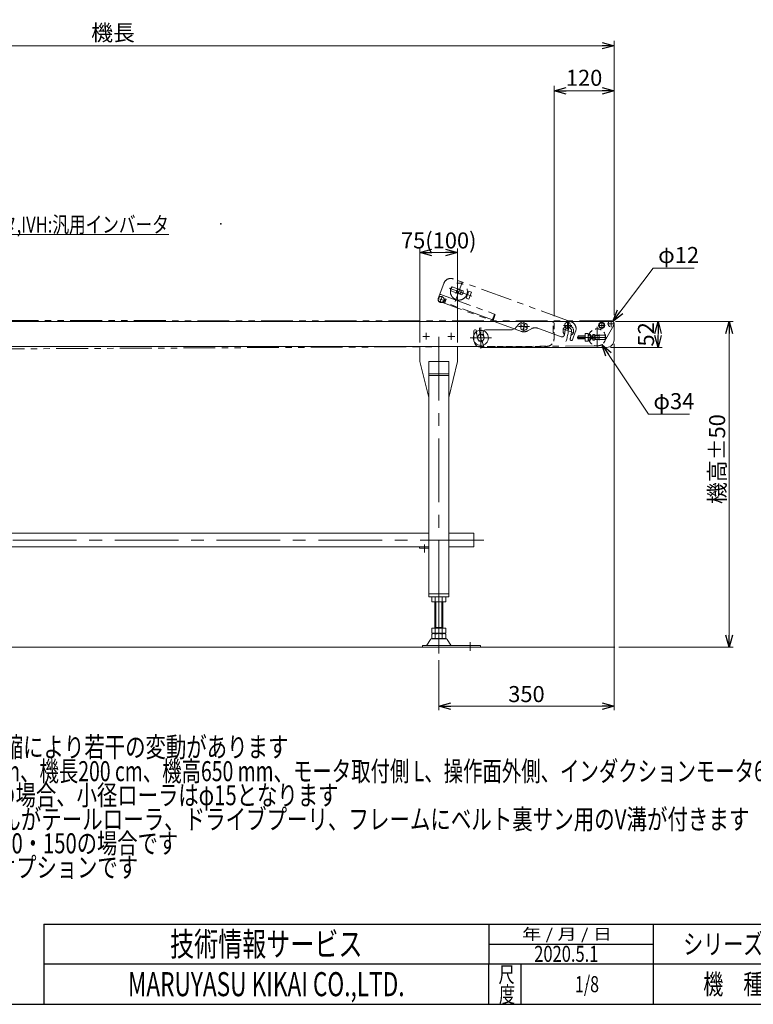
# Model space of a CAD drawing. Units: millimetres. Extents: x -2292 to 2292, y -1544 to 1544.
# Drawn here: x -828 to 636, y -1504 to 461 of the extents above; entities that cross this region are included whole.
import ezdxf
from ezdxf.enums import TextEntityAlignment as Align

# ---------------------------------------------------------------- set-up
doc = ezdxf.new("R2010")
doc.units = ezdxf.units.MM
doc.header["$LTSCALE"] = 2
doc.header["$PDSIZE"] = 1
for name, pattern in [('CENTER', [50.8, 31.75, -6.35, 6.35, -6.35]), ('CENTERX2', [101.6, 63.5, -12.7, 12.7, -12.7]), ('DASHED2', [9.525, 6.35, -3.175]), ('PHANTOM', [63.5, 31.75, -6.35, 6.35, -6.35, 6.35, -6.35])]:
    doc.linetypes.add(name, pattern=pattern)
for name, color, linetype in [('10', 7, 'Continuous'), ('11', 7, 'Continuous'), ('12', 7, 'Continuous'), ('13', 7, 'Continuous'), ('18', 7, 'Continuous'), ('3', 7, 'Continuous'), ('4', 7, 'Continuous'), ('8', 7, 'Continuous'), ('9', 7, 'Continuous'), ('ZUWAKU', 7, 'Continuous')]:
    doc.layers.add(name, color=color, linetype=linetype)
doc.styles.add('dcStyle0', font='ＭＳ Ｐゴシック', dxfattribs={"width": 0.75})
doc.styles.add('dcStyle1', font='txt.shx', dxfattribs={"width": 1.2, "bigfont": 'bigfont'})
doc.dimstyles.new('dc_Diam06', dxfattribs={"dimtxt": 32, "dimasz": 24.000015, "dimexe": 8, "dimexo": 8, "dimgap": 10, "dimtad": 2, "dimtih": 1, "dimtoh": 1, "dimdec": 1, "dimdsep": 46, "dimtxsty": 'dcStyle0', "dimblk1": 'OPEN30', "dimblk2": 'OPEN30', "dimsah": 1, "dimcen": 0.09, "dimclrd": 2, "dimclre": 2, "dimclrt": 2, "dimadec": 0, "dimazin": 2, "dimtfac": 1, "dimtdec": 4, "dimtofl": 0, "dimtmove": 0, "dimatfit": 3, "dimfxl": 1, "dimarcsym": 1})
doc.dimstyles.new('dc_Rotated', dxfattribs={"dimtxt": 32, "dimasz": 24.000015, "dimexe": 10, "dimexo": 8, "dimgap": 10, "dimtad": 3, "dimdsep": 46, "dimtxsty": 'dcStyle0', "dimblk1": 'OPEN30', "dimblk2": 'OPEN30', "dimsah": 1, "dimcen": 0.09, "dimclrd": 2, "dimclre": 2, "dimclrt": 2, "dimadec": 0, "dimazin": 2, "dimtfac": 1, "dimtdec": 4, "dimtmove": 0, "dimatfit": 3, "dimfxl": 1, "dimarcsym": 1})

# ---------------------------------------------------------------- blocks, each defined once
blk = doc.blocks.new('_OPEN30')
at = {"color": 0, "linetype": 'ByBlock', "lineweight": -2}
for p, q in [((-1, 0.267949), (0, 0)), ((0, 0), (-1, -0.267949)), ((0, 0), (-1, 0))]:
    blk.add_line(p, q, dxfattribs=at)
blk = doc.blocks.new('*D2')
at = {"color": 2, "linetype": 'Continuous', "lineweight": 13}
for p, q in [((-1641.8, -161.2), (-1641.8, 418.8)), ((358.2, -129.2), (358.2, 418.8)), ((-1641.8, 408.8), (358.2, 408.8))]:
    blk.add_line(p, q, dxfattribs=at)
at = {"color": 2, "xscale": 24.00002246092228, "yscale": 23.99991494578914}
for p, rotation in [((-1641.8, 408.8), 180), ((358.2, 408.8), 360)]:
    blk.add_blockref('_OPEN30', p, dxfattribs=dict(at, rotation=rotation))
at = {"color": 2, "insert": (-641.8, 418.8), "char_height": 32, "width": 120, "attachment_point": 8, "style": 'dcStyle0'}
blk.add_mtext('\\T1.00;機長', dxfattribs=at)
blk = doc.blocks.new('*D6')
at = {"color": 2, "linetype": 'Continuous', "lineweight": 13}
for p, q in [((238.2, -131.2), (238.2, 328.8)), ((238.2, 318.8), (358.2, 318.8)), ((358.2, -129.2), (358.2, 328.8))]:
    blk.add_line(p, q, dxfattribs=at)
at = {"color": 2, "xscale": 24.00002246092228, "yscale": 23.99991494578914}
for p, rotation in [((238.2, 318.8), 180), ((358.2, 318.8), 360)]:
    blk.add_blockref('_OPEN30', p, dxfattribs=dict(at, rotation=rotation))
at = {"color": 2, "insert": (298.2, 328.8), "char_height": 32, "width": 100, "attachment_point": 8, "style": 'dcStyle0'}
blk.add_mtext('\\T1.00;120', dxfattribs=at)
blk = doc.blocks.new('DC_GROUP_W_FB21_RE_010_65')
at = {"layer": '3', "color": 3, "linetype": 'CENTERX2', "lineweight": 13}
for p, q in [((92.2, -153.2), (92.2, -195.2)), ((113.2, -174.2), (71.2, -174.2))]:
    blk.add_line(p, q, dxfattribs=at)
at = {"layer": '3', "color": 7, "linetype": 'Continuous', "lineweight": 13}
blk.add_circle((92.2, -174.2), 15, dxfattribs=at)
blk = doc.blocks.new('DC_GROUP_W_FB21_RE_010_64')
at = {"layer": '3', "linetype": 'Continuous'}
blk.add_blockref('DC_GROUP_W_FB21_RE_010_65', (0, 0), dxfattribs=at)
blk = doc.blocks.new('*D82')
at = {"color": 2, "linetype": 'Continuous', "lineweight": 13}
for p, q in [((436, -34.8), (355.9, -141.4)), ((518, -34.8), (436, -34.8))]:
    blk.add_line(p, q, dxfattribs=at)
at = {"color": 2, "xscale": 24.00002246092228, "yscale": 23.99991494578914, "rotation": 233.0693249333132}
blk.add_blockref('_OPEN30', (355.9, -141.4), dxfattribs=at)
at = {"color": 2, "insert": (446, -24.8), "char_height": 32, "width": 120, "attachment_point": 7, "style": 'dcStyle0'}
blk.add_mtext('\\T1.00;φ12', dxfattribs=at)
blk = doc.blocks.new('*D83')
at = {"color": 2, "linetype": 'Continuous', "lineweight": 13}
for p, q in [((426.5, -326.5), (333.7, -187.3)), ((508.5, -326.5), (426.5, -326.5))]:
    blk.add_line(p, q, dxfattribs=at)
at = {"color": 2, "xscale": 24.00002246092228, "yscale": 23.99991494578914, "rotation": 123.7144801280189}
blk.add_blockref('_OPEN30', (333.7, -187.3), dxfattribs=at)
at = {"color": 2, "insert": (436.5, -316.5), "char_height": 32, "width": 120, "attachment_point": 7, "style": 'dcStyle0'}
blk.add_mtext('\\T1.00;φ34', dxfattribs=at)
blk = doc.blocks.new('*D106')
at = {"color": 2, "linetype": 'Continuous', "lineweight": 13}
for p, q in [((-29.3, -183.2), (-29.3, 4.2)), ((45.7, -183.2), (45.7, 4.2)), ((-29.3, -3.8), (45.7, -3.8))]:
    blk.add_line(p, q, dxfattribs=at)
at = {"color": 2, "xscale": 24.00002246092228, "yscale": 23.99991494578914}
for p, rotation in [((-29.3, -3.8), 180), ((45.7, -3.8), 360)]:
    blk.add_blockref('_OPEN30', p, dxfattribs=dict(at, rotation=rotation))
at = {"color": 2, "insert": (8.2, 4.2), "char_height": 32, "width": 180, "attachment_point": 8, "style": 'dcStyle0'}
blk.add_mtext('\\T1.00;75(100)', dxfattribs=at)
blk = doc.blocks.new('DC_GROUP_W_FB21_RE_010_79')
at = {"color": 2, "linetype": 'Continuous', "lineweight": 13}
for p, q in [((-1300.3, 113.2), (-1170.6, 32)), ((-1170.6, 32), (-530.6, 32))]:
    blk.add_line(p, q, dxfattribs=at)
at = {"color": 2, "xscale": 24.00002246092228, "yscale": 23.99991494578914, "rotation": 147.9348880514015}
blk.add_blockref('_OPEN30', (-1300.3, 113.2), dxfattribs=at)
at = {"color": 2, "style": 'dcStyle0', "width": 0.796972}
blk.add_text('IV:スピコンインバータ,IVH:汎用インバータ', height=32, dxfattribs=at).set_placement((-1170.6, 36), (-530.6, 36), align=Align.FIT)
blk = doc.blocks.new('*D115')
at = {"color": 2, "linetype": 'Continuous', "lineweight": 13}
for p, q in [((361.2, -141.2), (453.8, -141.2)), ((445.8, -193.2), (445.8, -141.2)), ((351.2, -193.2), (453.8, -193.2))]:
    blk.add_line(p, q, dxfattribs=at)
at = {"color": 2, "xscale": 24.00002246092228, "yscale": 23.99991494578914}
for p, rotation in [((445.8, -141.2), 90), ((445.8, -193.2), 270)]:
    blk.add_blockref('_OPEN30', p, dxfattribs=dict(at, rotation=rotation))
at = {"color": 2, "insert": (437.8, -167.2), "char_height": 32, "width": 80, "attachment_point": 8, "rotation": 90, "style": 'dcStyle0'}
blk.add_mtext('\\T1.00;52', dxfattribs=at)
blk = doc.blocks.new('*D117')
at = {"color": 2, "linetype": 'Continuous', "lineweight": 13}
for p, q in [((361.2, -141.2), (595.7, -141.2)), ((587.7, -791.2), (587.7, -141.2)), ((367.8, -791.2), (595.7, -791.2))]:
    blk.add_line(p, q, dxfattribs=at)
at = {"color": 2, "xscale": 24.00002246092228, "yscale": 23.99991494578914}
for p, rotation in [((587.7, -141.2), 90), ((587.7, -791.2), 270)]:
    blk.add_blockref('_OPEN30', p, dxfattribs=dict(at, rotation=rotation))
at = {"color": 2, "insert": (579.7, -416.2), "char_height": 32, "width": 200, "attachment_point": 8, "rotation": 90, "style": 'dcStyle0'}
blk.add_mtext('\\T1.00;機高±50', dxfattribs=at)
blk = doc.blocks.new('*D118')
at = {"color": 2, "linetype": 'Continuous', "lineweight": 13}
for p, q in [((358.2, -186.2), (358.2, -917.1)), ((8.2, -817.5), (8.2, -917.1)), ((8.2, -909.1), (358.2, -909.1))]:
    blk.add_line(p, q, dxfattribs=at)
at = {"color": 2, "xscale": 24.00002246092228, "yscale": 23.99991494578914}
for p, rotation in [((8.2, -909.1), 180), ((358.2, -909.1), 360)]:
    blk.add_blockref('_OPEN30', p, dxfattribs=dict(at, rotation=rotation))
at = {"color": 2, "insert": (183.2, -901.1), "char_height": 32, "width": 100, "attachment_point": 8, "style": 'dcStyle0'}
blk.add_mtext('\\T1.00;350', dxfattribs=at)
blk = doc.blocks.new('DC_GROUP_W_FB21_RE_010_81')
at = {"color": 2, "style": 'dcStyle0'}
for s, width, p, p2 in [('注1 機長はベルト膨張,収縮により若干の変動があります', 0.740268, (-1312, -1010.9), (-292, -1010.9)), ('注2 本図はベルト幅300 mm、機長200 cm、機高650 mm、モータ取付側 L、操作面外側、インダクションモータ60Wの場合です', 0.736768, (-1312, -1058.9), (908, -1058.9)), ('注3 蛇行レスタイプ(VG)の場合、小径ローラはφ15となります', 0.754737, (-1312, -1106.9), (-192, -1106.9)), ('    基本外観は変わりませんがテールローラ、ドライブプーリ、フレームにベルト裏サン用のV溝が付きます', 0.762291, (-1312, -1154.9), (628, -1154.9)), ('注4 (\u3000)寸法はベルト幅100・150の場合です', 0.762689, (-1312, -1202.9), (-512, -1202.9)), ('注5 脚・ステーパイプはオプションです', 0.781997, (-1312, -1250.9), (-592, -1250.9))]:
    blk.add_text(s, height=40, dxfattribs=dict(at, width=width)).set_placement(p, p2, align=Align.FIT)
blk = doc.blocks.new('DC_GROUP_W_FB21_RE_010_3')
at = {"layer": '10', "color": 3, "linetype": 'CENTERX2', "lineweight": 13}
for p, q in [((-1341.8, -670.8), (-1341.8, -791.3)), ((8.2, -670.8), (8.2, -791.3)), ((-1404.8, -781.4), (-1404.8, -799.1)), ((71.2, -799.1), (71.2, -781.4))]:
    blk.add_line(p, q, dxfattribs=at)
at = {"layer": '10', "color": 7, "linetype": 'Continuous', "lineweight": 13}
for p, q in [((-1355.6, -700.7), (-1355.6, -691.7)), ((-1331.4, -691.2), (-1352.1, -691.2)), ((-1331.4, -701.2), (-1352.1, -701.2)), ((-1349.8, -753.4), (-1349.8, -701.2)), ((-1348.7, -700.7), (-1348.7, -691.7)), ((-1334.8, -700.7), (-1334.8, -691.7)), ((-1333.8, -701.2), (-1333.8, -753.4)), ((-1327.9, -700.7), (-1327.9, -691.7)), ((-5.6, -691.7), (-5.6, -700.7)), ((18.6, -691.2), (-2.1, -691.2)), ((18.6, -701.2), (-2.1, -701.2)), ((0.2, -753.4), (0.2, -701.2)), ((1.3, -691.7), (1.3, -700.7)), ((15.2, -691.7), (15.2, -700.7)), ((16.2, -701.2), (16.2, -753.4)), ((22.1, -691.7), (22.1, -700.7)), ((-1355.6, -762.9), (-1355.6, -753.4)), ((-1355.6, -753.4), (-1327.9, -753.4)), ((-1355.6, -773.9), (-1355.6, -764.9)), ((-1352.1, -763.4), (-1331.4, -763.4)), ((-1352.1, -764.4), (-1331.4, -764.4)), ((-1349.8, -752.4), (-1333.8, -752.4)), ((-1349.8, -764.4), (-1349.8, -763.4)), ((-1348.7, -762.9), (-1348.7, -753.4)), ((-1348.7, -773.9), (-1348.7, -764.9)), ((-1334.8, -762.9), (-1334.8, -753.4)), ((-1334.8, -773.9), (-1334.8, -764.9)), ((-1333.8, -764.4), (-1333.8, -763.4)), ((-1327.9, -762.9), (-1327.9, -753.4)), ((-1327.9, -773.9), (-1327.9, -764.9)), ((-5.6, -753.4), (22.1, -753.4)), ((-5.6, -753.4), (-5.6, -762.9)), ((-5.6, -764.9), (-5.6, -773.9)), ((-2.1, -763.4), (18.6, -763.4)), ((-2.1, -764.4), (18.6, -764.4)), ((0.2, -752.4), (16.2, -752.4)), ((0.2, -763.4), (0.2, -764.4)), ((1.3, -753.4), (1.3, -762.9)), ((1.3, -764.9), (1.3, -773.9)), ((15.2, -753.4), (15.2, -762.9)), ((15.2, -764.9), (15.2, -773.9)), ((16.2, -763.4), (16.2, -764.4)), ((22.1, -753.4), (22.1, -762.9)), ((22.1, -764.9), (22.1, -773.9)), ((-1358.6, -776.2), (-1365.5, -787.5)), ((-1356, -774.7), (-1327.5, -774.7)), ((-1331.4, -774.4), (-1352.1, -774.4)), ((-1349.8, -774.7), (-1349.8, -774.4)), ((-1333.8, -774.4), (-1333.8, -774.7)), ((-1318, -787.5), (-1324.9, -776.2)), ((-8.6, -776.2), (-15.5, -787.5)), ((22.5, -774.7), (-6, -774.7)), ((18.6, -774.4), (-2.1, -774.4)), ((0.2, -774.7), (0.2, -774.4)), ((16.2, -774.4), (16.2, -774.7)), ((32, -787.5), (25.1, -776.2)), ((-1309.3, -788), (-1424.8, -788)), ((-1424.8, -788), (-1424.8, -791.2)), ((-1424.8, -791.2), (-1309.3, -791.2)), ((-1309.3, -788), (-1309.3, -791.2)), ((-24.3, -788), (91.2, -788)), ((-24.3, -791.2), (-24.3, -788)), ((-24.3, -791.2), (91.2, -791.2)), ((91.2, -791.2), (91.2, -788))]:
    blk.add_line(p, q, dxfattribs=at)
at = {"layer": '10', "color": 3, "linetype": 'Continuous', "lineweight": 13}
for p, q in [((-1347.8, -752.4), (-1347.8, -701.2)), ((-1335.8, -701.2), (-1335.8, -752.4)), ((2.2, -752.4), (2.2, -701.2)), ((14.2, -701.2), (14.2, -752.4)), ((-1347.8, -774.7), (-1347.8, -774.4)), ((-1335.8, -774.4), (-1335.8, -774.7)), ((2.2, -774.7), (2.2, -774.4)), ((14.2, -774.4), (14.2, -774.7))]:
    blk.add_line(p, q, dxfattribs=at)
at = {"layer": '10', "color": 7, "linetype": 'Continuous', "lineweight": 13}
for centre, radius, start, end in [((-1352.1, -702.7), 11.5, 72.412, 107.588), ((-1352.1, -689.7), 11.5, 252.412, 287.588), ((-1341.8, -736.3), 45.1, 81.1539, 98.8461), ((-1341.8, -656.1), 45.1, 261.1539, 278.8461), ((-1331.4, -702.7), 11.5, 72.412, 107.588), ((-1331.4, -689.7), 11.5, 252.412, 287.588), ((-2.1, -702.7), 11.5, 72.412, 107.588), ((-2.1, -689.7), 11.5, 252.412, 287.588), ((8.2, -736.3), 45.1, 81.1539, 98.8461), ((8.2, -656.1), 45.1, 261.1539, 278.8461), ((18.6, -702.7), 11.5, 72.412, 107.588), ((18.6, -689.7), 11.5, 252.412, 287.588), ((-1352.1, -751.9), 11.5, 252.412, 287.588), ((-1352.1, -775.9), 11.5, 72.412, 107.588), ((-1341.8, -718.3), 45.1, 261.1539, 278.8461), ((-1341.8, -809.5), 45.1, 81.1539, 98.8461), ((-1331.4, -751.9), 11.5, 252.412, 287.588), ((-1331.4, -775.9), 11.5, 72.412, 107.588), ((-2.1, -751.9), 11.5, 252.412, 287.588), ((-2.1, -775.9), 11.5, 72.412, 107.588), ((8.2, -718.3), 45.1, 261.1539, 278.8461), ((8.2, -809.5), 45.1, 81.1539, 98.8461), ((18.6, -751.9), 11.5, 252.412, 287.588), ((18.6, -775.9), 11.5, 72.412, 107.588), ((-1356, -777.7), 3, 90, 149.8987), ((-1352.1, -762.9), 11.5, 252.412, 287.588), ((-1341.8, -729.3), 45.1, 261.1539, 278.8461), ((-1331.4, -762.9), 11.5, 252.412, 287.588), ((-1327.5, -777.7), 3, 30.1013, 90), ((-6, -777.7), 3, 90, 149.8987), ((-2.1, -762.9), 11.5, 252.412, 287.588), ((8.2, -729.3), 45.1, 261.1539, 278.8461), ((18.6, -762.9), 11.5, 252.412, 287.588), ((22.5, -777.7), 3, 30.1013, 90), ((-1366.3, -787), 1, 270, 329.8987), ((-1317.2, -787), 1, 210.1013, 270), ((-16.3, -787), 1, 270, 329.8987), ((32.8, -787), 1, 210.1013, 270)]:
    blk.add_arc(centre, radius, start, end, dxfattribs=at)
blk = doc.blocks.new('DC_GROUP_W_FB21_RE_010_2')
at = {"layer": '10', "color": 3, "linetype": 'CENTERX2', "lineweight": 13}
for p, q in [((-1360.5, -171.2), (-1373.5, -171.2)), ((-1366.8, -177.5), (-1366.8, -164.4)), ((-1341.8, -803.8), (-1341.8, -172)), ((-1323.7, -171.2), (-1309.8, -171.2)), ((-1316.8, -164.3), (-1316.8, -178.1)), ((-10.5, -171.2), (-23.5, -171.2)), ((-16.8, -177.5), (-16.8, -164.4)), ((8.2, -172), (8.2, -803.8)), ((26.3, -171.2), (40.2, -171.2)), ((33.2, -164.3), (33.2, -178.1)), ((98.2, -577.6), (-1431.8, -577.6)), ((-1313.4, -586.5), (-1313.4, -602.5)), ((-20.2, -602.5), (-20.2, -586.5))]:
    blk.add_line(p, q, dxfattribs=at)
at = {"layer": '10', "color": 7, "linetype": 'Continuous', "lineweight": 13}
for p, q in [((-1379.3, -191.2), (-1379.3, -221.2)), ((-1304.3, -221.2), (-1304.3, -191.2)), ((-29.3, -191.2), (-29.3, -221.2)), ((45.7, -221.2), (45.7, -191.2)), ((-1361.8, -293.2), (-1379.3, -221.2)), ((-1361.8, -221.2), (-1321.8, -221.2)), ((-1361.8, -221.2), (-1361.8, -691.2)), ((-1304.3, -221.2), (-1321.8, -293.2)), ((-1321.8, -691.2), (-1321.8, -221.2)), ((-11.8, -293.2), (-29.3, -221.2)), ((-11.8, -221.2), (-11.8, -691.2)), ((-11.8, -221.2), (28.2, -221.2)), ((28.2, -691.2), (28.2, -221.2)), ((45.7, -221.2), (28.2, -293.2)), ((-1361.8, -246.2), (-1321.8, -246.2)), ((-1361.8, -249), (-1321.8, -249)), ((-11.8, -246.2), (28.2, -246.2)), ((-11.8, -249), (28.2, -249)), ((-1411.8, -564), (-1411.8, -591.2)), ((-1411.8, -564), (-1361.8, -564)), ((-1321.8, -564), (-11.8, -564)), ((28.2, -564), (78.2, -564)), ((78.2, -564), (78.2, -591.2)), ((-1411.8, -591.2), (-1361.8, -591.2)), ((-11.8, -591.2), (-1321.8, -591.2)), ((-1321.8, -594.2), (-1303.4, -594.2)), ((-1303.4, -594.2), (-1303.4, -591.2)), ((-30.2, -591.2), (-30.2, -594.2)), ((-30.2, -594.2), (-11.8, -594.2)), ((78.2, -591.2), (28.2, -591.2)), ((-1361.8, -685.2), (-1321.8, -685.2)), ((-11.8, -685.2), (28.2, -685.2)), ((-1361.8, -691.2), (-1321.8, -691.2)), ((-11.8, -691.2), (28.2, -691.2))]:
    blk.add_line(p, q, dxfattribs=at)
at = {"layer": '10', "color": 3, "linetype": 'Continuous', "lineweight": 13}
blk.add_line((-1734.2, -791.2), (359.8, -791.2), dxfattribs=at)
at = {"layer": '10', "linetype": 'Continuous'}
blk.add_blockref('DC_GROUP_W_FB21_RE_010_3', (0, 0), dxfattribs=at)
blk = doc.blocks.new('DC_GROUP_W_FB21_RE_010_17')
at = {"layer": '4', "color": 140, "linetype": 'PHANTOM', "lineweight": 13}
for p, q in [((272.3, -142), (37.4, -56.5)), ((7.2, -95.5), (18.1, -65.4)), ((74.3, -91.2), (29.1, -74.7)), ((35.2, -72.6), (56.8, -80.5)), ((41.2, -101.5), (55.1, -63.4)), ((42.6, -85.9), (46.6, -74.9)), ((47.8, -77.3), (51.7, -78.7)), ((19.4, -99.9), (6.5, -95.3)), ((15, -91.5), (10.6, -103.7)), ((12.1, -87.7), (121.1, -127.4)), ((18, -103.7), (20.8, -96.2)), ((22.7, -96.9), (19.6, -105.3)), ((20.8, -96.2), (22.7, -96.9)), ((54, -88.2), (32.4, -80.3)), ((48.9, -86.2), (45.1, -84.8)), ((67.9, -80.9), (62.7, -95)), ((62.7, -95), (68.4, -97)), ((73.5, -82.9), (67.9, -80.9)), ((68.4, -97), (73.5, -82.9)), ((173, -161.2), (10.2, -101.9)), ((20.1, -103.4), (19.4, -105.3)), ((115.2, -138), (20.1, -103.4)), ((113.3, -137.3), (115.8, -136.1)), ((115.2, -138), (119.3, -126.7)), ((121.1, -127.4), (116.7, -139.6)), ((171.7, -149.4), (184.8, -154.2)), ((175.9, -158.4), (180.6, -145.2)), ((193.3, -155.9), (185.3, -160.2)), ((252.3, -172), (205.6, -154.9)), ((277.9, -164.2), (255.7, -156.1)), ((281.4, -160.6), (275.1, -178.1)), ((271.6, -179), (272.5, -179.3))]:
    blk.add_line(p, q, dxfattribs=at)
for centre, radius in [((48.4, -81.8), 17), ((12.8, -97.6), 6)]:
    blk.add_circle(centre, radius, dxfattribs=at)
for centre, radius, start, end in [((32.2, -70.6), 15, 70, 160), ((41.3, -79.2), 9, 132.8993, 187.1007), ((48.4, -81.8), 4.5, 97.266, 222.734), ((11.9, -97.2), 5, 160, 250), ((11.5, -89.6), 2, 70, 160), ((48.4, -81.8), 4.5, 277.266, 42.734), ((47.9, -81.6), 9, 312.8993, 7.1007), ((19, -104), 1, 160, 250), ((115.8, -139.3), 1, 250, 340), ((200.5, -169), 15, 70, 118.5763), ((266.7, -160.2), 10.5, 300.2336, 223.6428), ((266.7, -160.2), 6.5, 354.5992, 174.5992), ((178.2, -151.8), 88.9, 340.6437, 5.442), ((267.2, -156.1), 15, 342.2419, 70), ((178.1, -147.1), 15, 250, 298.5763), ((254.1, -167.3), 5, 250, 348.4731), ((178.2, -151.8), 82.4, 348.4731, 354.5992), ((272.3, -177.1), 2, 164.949, 250), ((178.2, -151.8), 95.4, 345.013, 354.5992), ((273.2, -177.4), 2, 250, 340)]:
    blk.add_arc(centre, radius, start, end, dxfattribs=at)
blk = doc.blocks.new('DC_GROUP_W_FB21_RE_010_19')
at = {"layer": '11', "color": 3, "linetype": 'CENTERX2', "lineweight": 13}
for p, q in [((340.6, -149.2), (326, -149.2)), ((333.3, -156.5), (333.3, -141.9))]:
    blk.add_line(p, q, dxfattribs=at)
at = {"layer": '11', "color": 7, "linetype": 'Continuous', "lineweight": 13}
for p, q in [((330.4, -144.2), (327.5, -149.2)), ((327.5, -149.2), (330.4, -154.2)), ((336.2, -144.2), (330.4, -144.2)), ((330.4, -154.2), (336.2, -154.2)), ((339.1, -149.2), (336.2, -144.2)), ((336.2, -154.2), (339.1, -149.2))]:
    blk.add_line(p, q, dxfattribs=at)
for radius in [6.1, 5]:
    blk.add_circle((333.3, -149.2), radius, dxfattribs=at)
blk = doc.blocks.new('DC_GROUP_W_FB21_RE_010_20')
at = {"layer": '11', "color": 3, "linetype": 'CENTERX2', "lineweight": 13}
for p, q in [((273.6, -149.2), (256.8, -149.2)), ((265.2, -140.8), (265.2, -157.6))]:
    blk.add_line(p, q, dxfattribs=at)
at = {"layer": '11', "color": 7, "linetype": 'Continuous', "lineweight": 13}
blk.add_circle((265.2, -149.2), 6, dxfattribs=at)
blk = doc.blocks.new('DC_GROUP_W_FB21_RE_010_18')
at = {"layer": '11', "color": 7, "linetype": 'Continuous', "lineweight": 13}
for p, q in [((162.7, -153.1), (168.8, -146.3)), ((180, -141.2), (353.2, -141.2)), ((358.2, -146.2), (358.2, -178.2)), ((78.2, -168.8), (78.2, -160.2)), ((81.2, -158.2), (80.2, -158.2)), ((101.7, -158.2), (151.5, -158.2)), ((306.2, -165.7), (300.2, -165.7)), ((300.2, -165.7), (300.2, -180.7)), ((306.2, -180.7), (306.2, -165.7)), ((319.7, -169.1), (339.8, -169.1)), ((93.2, -193.2), (343.2, -193.2)), ((300.2, -180.7), (306.2, -180.7)), ((339.8, -177.3), (319.7, -177.3))]:
    blk.add_line(p, q, dxfattribs=at)
at = {"layer": '11', "color": 4, "linetype": 'DASHED2', "lineweight": 13}
blk.add_line((78.2, -168.8), (78.2, -178.2), dxfattribs=at)
at = {"layer": '11', "color": 3, "linetype": 'CENTERX2', "lineweight": 13}
for p, q in [((80.3, -174.2), (104, -174.2)), ((314.5, -173.2), (342.2, -173.2)), ((328.2, -167.4), (328.2, -179))]:
    blk.add_line(p, q, dxfattribs=at)
blk.add_arc((178.2, -151.8), 88.9, 181.4295, 205.442, dxfattribs=at)
at = {"layer": '11', "color": 7, "linetype": 'Continuous', "lineweight": 13}
for centre, radius, start, end in [((151.5, -143.2), 15, 270, 318.5763), ((180, -156.2), 15, 90, 138.5763), ((353.2, -146.2), 5, 0, 90), ((80.2, -160.2), 2, 90, 180), ((81.2, -160.2), 2, 4.949, 90), ((178.2, -151.8), 95.4, 185.013, 186.1782), ((101.7, -163.2), 5, 90, 143.5167), ((331.7, -173.2), 9, 332.8993, 27.1007), ((93.2, -178.2), 15, 186.1367, 270), ((343.2, -178.2), 15, 270, 0)]:
    blk.add_arc(centre, radius, start, end, dxfattribs=at)
at = {"layer": '11', "color": 4, "linetype": 'DASHED2', "lineweight": 13}
for centre, radius, start, end in [((178.2, -151.8), 95.4, 186.1782, 194.5992), ((92.2, -174.2), 6.5, 194.5992, 14.5992), ((101.7, -163.2), 5, 143.5167, 188.4731), ((178.2, -151.8), 82.4, 188.4731, 194.5992), ((93.2, -178.2), 15, 180, 186.1367)]:
    blk.add_arc(centre, radius, start, end, dxfattribs=at)
at = {"layer": '11', "linetype": 'Continuous'}
for name in ['DC_GROUP_W_FB21_RE_010_20', 'DC_GROUP_W_FB21_RE_010_19']:
    blk.add_blockref(name, (0, 0), dxfattribs=at)
blk = doc.blocks.new('DC_GROUP_W_FB21_RE_010_22')
at = {"layer": '11', "color": 3, "linetype": 'CENTERX2', "lineweight": 13}
blk.add_line((319.9, -173.2), (284.6, -173.2), dxfattribs=at)
at = {"layer": '11', "color": 7, "linetype": 'Continuous', "lineweight": 13}
for p, q in [((286.7, -170.2), (285.7, -171.2)), ((285.7, -175.2), (285.7, -171.2)), ((286.7, -176.2), (285.7, -175.2)), ((286.7, -176.2), (286.7, -170.2)), ((300.2, -170.2), (286.7, -170.2)), ((300.2, -176.2), (286.7, -176.2)), ((315.5, -170.2), (311.2, -170.2)), ((315.5, -176.2), (311.2, -176.2)), ((313.7, -176.2), (313.7, -170.2)), ((315.7, -179), (315.7, -167.4)), ((315.7, -167.4), (319.2, -167.4)), ((315.7, -170.3), (319.2, -170.3)), ((315.7, -176.1), (319.2, -176.1)), ((319.7, -177.5), (319.7, -168.9)), ((315.7, -179), (319.2, -179))]:
    blk.add_line(p, q, dxfattribs=at)
at = {"layer": '11', "color": 3, "linetype": 'Continuous', "lineweight": 13}
for p, q in [((300.2, -170.7), (286.2, -170.7)), ((300.2, -175.7), (286.2, -175.7)), ((313.7, -170.7), (311.2, -170.7)), ((313.7, -175.7), (311.2, -175.7)), ((315.7, -170.2), (313.7, -170.7)), ((315.7, -176.2), (313.7, -175.7))]:
    blk.add_line(p, q, dxfattribs=at)
at = {"layer": '11', "color": 7, "linetype": 'Continuous', "lineweight": 13}
for centre, radius, start, end in [((315.5, -170), 0.25, 270, 0), ((315.5, -176.5), 0.25, 0, 90), ((317.4, -168.9), 2.32, 321.4811, 38.5189), ((311.2, -173.2), 8.51, 340.1808, 19.8192), ((317.4, -177.5), 2.32, 321.4811, 38.5189)]:
    blk.add_arc(centre, radius, start, end, dxfattribs=at)
blk = doc.blocks.new('DC_GROUP_W_FB21_RE_010_23')
at = {"layer": '11', "color": 3, "linetype": 'CENTER', "lineweight": 13}
blk.add_line((305.1, -173.2), (312.4, -173.2), dxfattribs=at)
at = {"layer": '11', "color": 7, "linetype": 'Continuous', "lineweight": 13}
for p, q in [((306.2, -167.4), (310.7, -167.4)), ((306.2, -167.4), (306.2, -179)), ((310.7, -170.3), (306.2, -170.3)), ((306.2, -176.1), (310.7, -176.1)), ((311.2, -168.9), (311.2, -177.5)), ((306.2, -179), (310.7, -179))]:
    blk.add_line(p, q, dxfattribs=at)
for centre, radius, start, end in [((308.9, -168.9), 2.32, 321.4811, 38.5189), ((302.7, -173.2), 8.51, 340.1808, 19.8192), ((308.9, -177.5), 2.32, 321.4811, 38.5189)]:
    blk.add_arc(centre, radius, start, end, dxfattribs=at)
blk = doc.blocks.new('DC_GROUP_W_FB21_RE_010_21')
at = {"layer": '9', "color": 3, "linetype": 'CENTERX2', "lineweight": 13}
for p, q in [((345.2, -146.2), (359, -146.2)), ((352.2, -152.7), (352.2, -139.7))]:
    blk.add_line(p, q, dxfattribs=at)
at = {"layer": '9', "color": 4, "linetype": 'DASHED2', "lineweight": 13}
blk.add_arc((352.2, -146.2), 6, 123.5573, 0, dxfattribs=at)
at = {"layer": '9', "color": 7, "linetype": 'Continuous', "lineweight": 13}
blk.add_arc((352.2, -146.2), 6, 0, 123.5573, dxfattribs=at)
blk = doc.blocks.new('DC_GROUP_W_FB21_RE_010_24')
at = {"layer": '18', "color": 3, "linetype": 'CENTERX2', "lineweight": 13}
blk.add_line((324.2, -152.2), (324.2, -192.7), dxfattribs=at)
at = {"layer": '18', "color": 7, "linetype": 'Continuous', "lineweight": 13}
for p, q in [((322.2, -169.2), (326.3, -169.2)), ((326.3, -177.2), (322.2, -177.2))]:
    blk.add_line(p, q, dxfattribs=at)
at = {"layer": '18', "color": 4, "linetype": 'DASHED2', "lineweight": 13}
blk.add_circle((324.2, -173.2), 17, dxfattribs=at)
at = {"layer": '18', "color": 7, "linetype": 'Continuous', "lineweight": 13}
for start, end in [(117.266, 242.734), (297.266, 62.734)]:
    blk.add_arc((324.2, -173.2), 4.5, start, end, dxfattribs=at)
blk = doc.blocks.new('DC_GROUP_W_FB21_RE_010_25')
at = {"layer": '12', "color": 3, "linetype": 'CENTERX2', "lineweight": 13}
for p, q in [((167, -151.8), (189.5, -151.8)), ((178.2, -140.6), (178.2, -163.1))]:
    blk.add_line(p, q, dxfattribs=at)
at = {"layer": '12', "color": 7, "linetype": 'Continuous', "lineweight": 13}
for p, q in [((171.7, -148.1), (171.7, -155.5)), ((184.7, -155.5), (184.7, -148.1))]:
    blk.add_line(p, q, dxfattribs=at)
for start, end in [(29.9264, 150.0736), (209.9264, 330.0736)]:
    blk.add_arc((178.2, -151.8), 7.5, start, end, dxfattribs=at)
blk = doc.blocks.new('DC_GROUP_W_FB21_RE_010_66')
at = {"layer": '13', "color": 7, "linetype": 'Continuous', "lineweight": 13}
for p, q in [((88.5, -167.7), (84.7, -174.2)), ((84.7, -174.2), (88.5, -180.7)), ((96, -167.7), (88.5, -167.7)), ((99.8, -174.2), (96, -167.7)), ((96, -180.7), (99.8, -174.2)), ((88.5, -180.7), (96, -180.7))]:
    blk.add_line(p, q, dxfattribs=at)
blk.add_circle((92.2, -174.2), 6.5, dxfattribs=at)
blk = doc.blocks.new('DC_GROUP_W_FB21_RE_010_67')
at = {"layer": '8', "color": 4, "linetype": 'DASHED2', "lineweight": 13}
for p, q in [((-1571.8, -141.2), (-1571.8, -189.2)), ((-1439.3, -141.2), (-1571.8, -141.2)), ((236.2, -163.2), (236.2, -141.2)), ((238.2, -176.2), (238.2, -141.2)), ((236.2, -163.2), (238.2, -163.2)), ((-1569.8, -191.2), (-1439.3, -191.2)), ((85.8, -191.2), (223.2, -191.2))]:
    blk.add_line(p, q, dxfattribs=at)
at = {"layer": '8', "color": 7, "linetype": 'Continuous', "lineweight": 13}
for p, q in [((-1356.8, -141.2), (-1439.3, -141.2)), ((238.2, -141.2), (-1326.8, -141.2)), ((-1439.3, -191.2), (85.8, -191.2))]:
    blk.add_line(p, q, dxfattribs=at)
at = {"layer": '8', "color": 4, "linetype": 'DASHED2', "lineweight": 13}
for centre, radius, start, end in [((223.2, -176.2), 15, 270, 0), ((-1569.8, -189.2), 2, 180, 270)]:
    blk.add_arc(centre, radius, start, end, dxfattribs=at)
blk = doc.blocks.new('DC_GROUP_W_FB21_RE_010_70')
at = {"layer": 'ZUWAKU', "color": 2, "linetype": 'Continuous'}
for p in [(1056, -1384), (1816, -1384), (304, -1464), (1056, -1464), (2212, -1464)]:
    blk.add_point(p, dxfattribs=at)

msp = doc.modelspace()

# ---------------------------------------------------------------- linework, layer by layer
at = {"color": 140, "linetype": 'PHANTOM', "lineweight": 13}
for p, q in [((352.2495, -140.2015), (-1611.2413, -139.4515)), ((357.4634, -149.1665), (339.0265, -181.6022)), ((324.3328, -190.2013), (-1611.1004, -199.9511))]:
    msp.add_line(p, q, dxfattribs=at)
at = {"color": 5, "linetype": 'Continuous'}
msp.add_point((-426.9629, 53.2422), dxfattribs=at)
at = {"layer": 'ZUWAKU', "color": 4, "linetype": 'Continuous', "lineweight": 25}
for p, q in [((-780, -1344), (-780, -1504)), ((-780, -1344), (1356, -1344)), ((108, -1344), (108, -1424)), ((436, -1344), (436, -1504)), ((108, -1384), (436, -1384)), ((2252, -1424), (-780, -1424)), ((108, -1504), (108, -1424)), ((172, -1424), (172, -1504))]:
    msp.add_line(p, q, dxfattribs=at)
at = {"layer": 'ZUWAKU', "color": 7, "linetype": 'Continuous', "lineweight": 25}
msp.add_line((-2252, -1504), (2252, -1504), dxfattribs=at)

# ---------------------------------------------------------------- block references
at = {"linetype": 'Continuous'}
for name in ['DC_GROUP_W_FB21_RE_010_79', 'DC_GROUP_W_FB21_RE_010_64', 'DC_GROUP_W_FB21_RE_010_81']:
    msp.add_blockref(name, (0, 0), dxfattribs=at)
at = {"layer": '10', "linetype": 'Continuous'}
msp.add_blockref('DC_GROUP_W_FB21_RE_010_2', (0, 0), dxfattribs=at)
at = {"layer": '11', "linetype": 'Continuous'}
for name in ['DC_GROUP_W_FB21_RE_010_18', 'DC_GROUP_W_FB21_RE_010_22', 'DC_GROUP_W_FB21_RE_010_23']:
    msp.add_blockref(name, (0, 0), dxfattribs=at)
at = {"layer": '12', "linetype": 'Continuous'}
msp.add_blockref('DC_GROUP_W_FB21_RE_010_25', (0, 0), dxfattribs=at)
at = {"layer": '13', "linetype": 'Continuous'}
msp.add_blockref('DC_GROUP_W_FB21_RE_010_66', (0, 0), dxfattribs=at)
at = {"layer": '18', "linetype": 'Continuous'}
msp.add_blockref('DC_GROUP_W_FB21_RE_010_24', (0, 0), dxfattribs=at)
at = {"layer": '4', "linetype": 'Continuous'}
msp.add_blockref('DC_GROUP_W_FB21_RE_010_17', (0, 0), dxfattribs=at)
at = {"layer": '8', "linetype": 'Continuous'}
msp.add_blockref('DC_GROUP_W_FB21_RE_010_67', (0, 0), dxfattribs=at)
at = {"layer": '9', "linetype": 'Continuous'}
msp.add_blockref('DC_GROUP_W_FB21_RE_010_21', (0, 0), dxfattribs=at)
at = {"layer": 'ZUWAKU', "linetype": 'Continuous'}
msp.add_blockref('DC_GROUP_W_FB21_RE_010_70', (0, 0), dxfattribs=at)

# ---------------------------------------------------------------- texts
at = {"color": 2, "style": 'dcStyle1', "width": 0.641221}
msp.add_text('2020.5.1', height=32, dxfattribs=at).set_placement((198.7687, -1419.4773), (326.7687, -1419.4773), align=Align.FIT)
at = {"layer": 'ZUWAKU', "color": 2, "style": 'dcStyle1'}
for s, height, width, p, p2 in [('技術情報サービス', 48, 1.191489, (-528, -1408), (-144, -1408)), (' 年 / 月 / 日', 22.4, 0.882, (165.8127, -1375.2), (353.9727, -1375.2)), ('シリーズ名', 40, 1.206897, (496, -1404), (696, -1404)), ('尺', 32, 1.4, (127.6043, -1460.6872), (159.6043, -1460.6872)), ('MARUYASU KIKAI CO.,LTD.', 48, 0.597772, (-612, -1488), (-60, -1488)), ('1/8', 32, 0.533898, (280, -1480), (328, -1480)), ('機\u3000種', 40, 1.235294, (536, -1484), (656, -1484)), ('度', 32, 1.4, (128.5322, -1500.635), (160.5322, -1500.635))]:
    msp.add_text(s, height=height, dxfattribs=dict(at, width=width)).set_placement(p, p2, align=Align.FIT)

# ---------------------------------------------------------------- dimensions: what is measured, and where the dimension line sits
at = {"linetype": 'Continuous', "lineweight": 13}
for base, p1, p2, text, override, picture, middle in [((358.2472, 408.7985), (-1641.7528, -169.2015), (358.2472, -137.2015), '機長', {"dimtxt": 32, "dimasz": 24.000015, "dimexe": 10, "dimexo": 8, "dimgap": 10, "dimtad": 3, "dimtih": 0, "dimtoh": 0, "dimdec": 2, "dimlfac": 1, "dimzin": 8, "dimtxsty": 'dcStyle0', "dimblk1": 'OPEN30', "dimblk2": 'OPEN30', "dimsah": 1, "dimclrd": 2, "dimclre": 2, "dimclrt": 2, "dimazin": 2, "dimtofl": 1, "dimtolj": 0, "dimtzin": 8, "dimarcsym": 1}, '*D2', (-641.7528, 408.7985)), ((45.7472, -3.8448), (-29.2528, -191.2015), (45.7472, -191.2015), '<>(100)', {"dimtxt": 32, "dimasz": 24.000015, "dimexe": 8, "dimexo": 8, "dimgap": 8, "dimtad": 3, "dimtih": 0, "dimtoh": 0, "dimdec": 3, "dimlfac": 1, "dimzin": 8, "dimtxsty": 'dcStyle0', "dimblk1": 'OPEN30', "dimblk2": 'OPEN30', "dimsah": 1, "dimclrd": 2, "dimclre": 2, "dimclrt": 2, "dimazin": 2, "dimtofl": 1, "dimtolj": 0, "dimtzin": 8, "dimarcsym": 1}, '*D106', (8.2472, -3.8448))]:
    dim = msp.add_linear_dim(base=base, p1=p1, p2=p2, text=text, dimstyle='dc_Rotated', override=override, dxfattribs=at)
    dim.commit()
    dim.dimension.update_dxf_attribs({"geometry": picture, "text_midpoint": middle, "dimtype": 160})
for base, p1, p2, override, picture, middle in [((358.2472, 318.7985), (238.2472, -139.2015), (358.2472, -137.2015), {"dimtxt": 32, "dimasz": 24.000015, "dimexe": 10, "dimexo": 8, "dimgap": 10, "dimtad": 3, "dimtih": 0, "dimtoh": 0, "dimdec": 2, "dimlfac": 1, "dimzin": 8, "dimtxsty": 'dcStyle0', "dimblk1": 'OPEN30', "dimblk2": 'OPEN30', "dimsah": 1, "dimclrd": 2, "dimclre": 2, "dimclrt": 2, "dimazin": 2, "dimtofl": 1, "dimtolj": 0, "dimtzin": 8, "dimarcsym": 1}, '*D6', (298.2472, 318.7985)), ((358.2472, -909.1236), (8.2472, -809.454), (358.2472, -178.2015), {"dimtxt": 32, "dimasz": 24.000015, "dimexe": 8, "dimexo": 8, "dimgap": 8, "dimtad": 3, "dimtih": 0, "dimtoh": 0, "dimdec": 3, "dimlfac": 1, "dimzin": 8, "dimtxsty": 'dcStyle0', "dimblk1": 'OPEN30', "dimblk2": 'OPEN30', "dimsah": 1, "dimclrd": 2, "dimclre": 2, "dimclrt": 2, "dimazin": 2, "dimtofl": 1, "dimtolj": 0, "dimtzin": 8, "dimarcsym": 1}, '*D118', (183.2472, -909.1236))]:
    dim = msp.add_linear_dim(base=base, p1=p1, p2=p2, dimstyle='dc_Rotated', override=override, dxfattribs=at)
    dim.commit()
    dim.dimension.update_dxf_attribs({"geometry": picture, "text_midpoint": middle, "dimtype": 160})
for p1, p2, text, picture, middle in [((349.6426, -149.6666), (355.5738, -141.7758), 'φ12', '*D82', (477.973, -34.8134)), ((314.8113, -159.0606), (333.6831, -187.3423), 'φ34', '*D83', (468.5109, -326.4556))]:
    dim = msp.add_diameter_dim_2p(p1=p1, p2=p2, text=text, dimstyle='dc_Diam06', override={"dimtxt": 32, "dimasz": 24.000015, "dimexe": 8, "dimexo": 8, "dimgap": 10, "dimtad": 2, "dimdec": 2, "dimlfac": 1, "dimzin": 8, "dimtxsty": 'dcStyle0', "dimblk1": 'OPEN30', "dimblk2": 'OPEN30', "dimsah": 1, "dimclrd": 2, "dimclre": 2, "dimclrt": 2, "dimazin": 2, "dimtolj": 0, "dimtzin": 8, "dimarcsym": 1}, dxfattribs=at)
    dim.commit()
    dim.dimension.update_dxf_attribs({"geometry": picture, "text_midpoint": middle, "dimtype": 163})
dim = msp.add_linear_dim(base=(445.7806, -141.2015), p1=(343.2472, -193.2015), p2=(353.2472, -141.2015), angle=90, dimstyle='dc_Rotated', override={"dimtxt": 32, "dimasz": 24.000015, "dimexe": 8, "dimexo": 8, "dimgap": 8, "dimtad": 3, "dimtih": 0, "dimtoh": 0, "dimdec": 3, "dimlfac": 1, "dimzin": 8, "dimtxsty": 'dcStyle0', "dimblk1": 'OPEN30', "dimblk2": 'OPEN30', "dimsah": 1, "dimclrd": 2, "dimclre": 2, "dimclrt": 2, "dimazin": 2, "dimtofl": 1, "dimtolj": 0, "dimtzin": 8, "dimarcsym": 1}, dxfattribs=at)
dim.commit()
dim.dimension.update_dxf_attribs({"geometry": '*D115', "text_midpoint": (445.7806, -167.2015), "dimtype": 160})
dim = msp.add_linear_dim(base=(587.713, -141.2015), p1=(359.7728, -791.2015), p2=(353.2472, -141.2015), angle=90, text='機高±50', dimstyle='dc_Rotated', override={"dimtxt": 32, "dimasz": 24.000015, "dimexe": 8, "dimexo": 8, "dimgap": 8, "dimtad": 3, "dimtih": 0, "dimtoh": 0, "dimdec": 3, "dimlfac": 1, "dimzin": 8, "dimtxsty": 'dcStyle0', "dimblk1": 'OPEN30', "dimblk2": 'OPEN30', "dimsah": 1, "dimclrd": 2, "dimclre": 2, "dimclrt": 2, "dimazin": 2, "dimtofl": 1, "dimtolj": 0, "dimtzin": 8, "dimarcsym": 1}, dxfattribs=at)
dim.commit()
dim.dimension.update_dxf_attribs({"geometry": '*D117', "text_midpoint": (587.713, -416.2015), "dimtype": 160})

doc.saveas('drawing.dxf')
